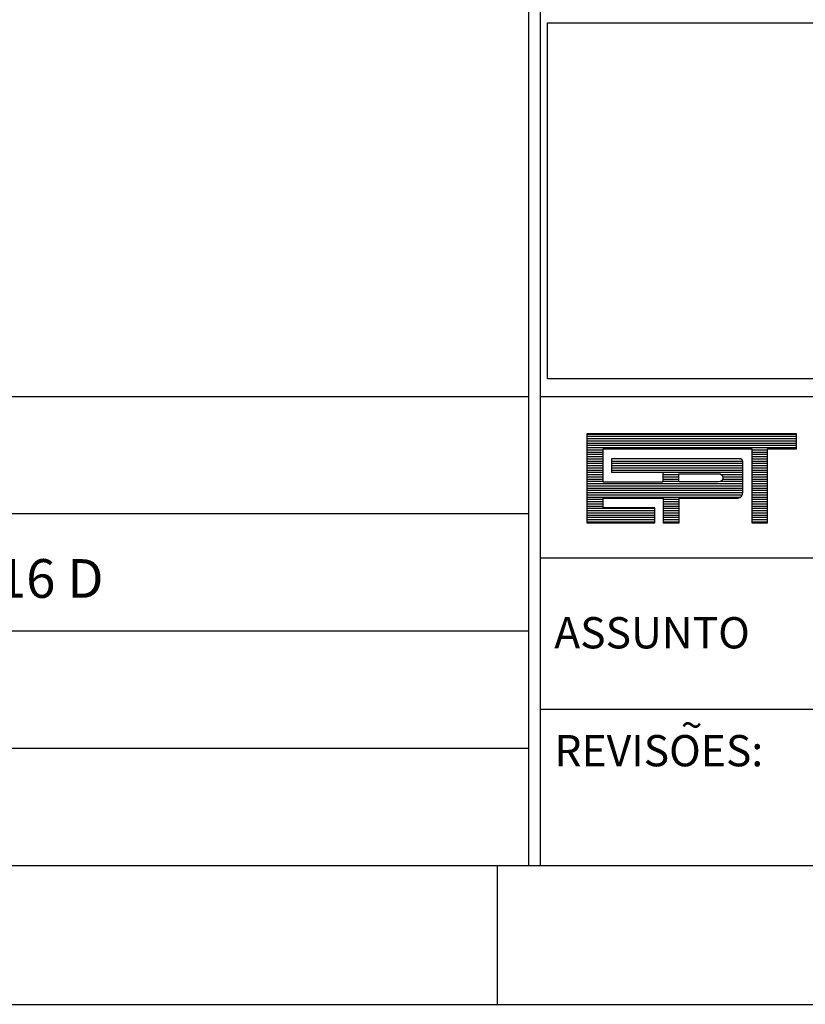
# Model space of a CAD drawing. Extents: x 184035 to 184257, y 72979 to 73063.
# Drawn here: x 184208 to 184220, y 72979 to 72993 of the extents above; entities that cross this region are included whole.
import ezdxf
from ezdxf.enums import TextEntityAlignment as Align

# ---------------------------------------------------------------- set-up
doc = ezdxf.new("R2010")
doc.units = 0
doc.header["$LTSCALE"] = 0.7
doc.header["$MEASUREMENT"] = 0
doc.layers.get('0').update_dxf_attribs({"linetype": 'CONTINUOUS'})
for name, color, linetype in [('06', 6, 'CONTINUOUS'), ('A-PAG', 9, 'CONTINUOUS'), ('EST', 5, 'CONTINUOUS'), ('MALHA', 1, 'CONTINUOUS'), ('MFEST', 2, 'CONTINUOUS'), ('PRANCHA', 9, 'CONTINUOUS'), ('ST-20', 4, 'CONTINUOUS')]:
    doc.layers.add(name, color=color, linetype=linetype)
doc.styles.add('LINDAO', font='SASB____.pfb', dxfattribs={"width": 1.8, "height": 1.26})
doc.styles.add('NOVO', font='SASB____.pfb')
doc.styles.add('ROMAND', font='ROMAND.shx')
doc.styles.add('ST-20', font='SIMPLEX.shx', dxfattribs={"height": 0.2})

# ---------------------------------------------------------------- blocks, each defined once
blk = doc.blocks.new('A1F')
at = {"layer": 'PRANCHA'}
blk.add_line((900, 10), (900, 0), dxfattribs=at)
blk.add_lwpolyline([(0, 0), (1110, 0), (1110, 420.5), (0, 420.5)], close=True, dxfattribs=at)
at = {"layer": 'PRANCHA', "color": 5}
blk.add_lwpolyline([(25, 10), (1100, 10), (1100, 410.5), (25, 410.5)], close=True, dxfattribs=at)
blk = doc.blocks.new('*X89')
at = {"color": 0}
for p, q in [((412.223, 37.92), (427.129, 37.92)), ((412.223, 37.76), (427.129, 37.76)), ((412.223, 37.6), (427.129, 37.6)), ((412.223, 37.44), (427.129, 37.44)), ((412.223, 37.28), (427.129, 37.28)), ((412.223, 37.12), (427.129, 37.12)), ((412.223, 36.96), (427.129, 36.96)), ((412.223, 36.8), (413.384, 36.8)), ((412.223, 36.64), (413.384, 36.64)), ((412.223, 36.48), (413.384, 36.48)), ((423.943, 36.8), (425.05, 36.8)), ((423.943, 36.64), (425.05, 36.64)), ((423.943, 36.48), (425.05, 36.48)), ((412.223, 36.32), (413.384, 36.32)), ((412.223, 36.16), (413.384, 36.16)), ((412.223, 36), (413.384, 36)), ((412.223, 35.84), (413.384, 35.84)), ((413.978, 36), (423.306, 36)), ((413.978, 35.84), (423.31, 35.84)), ((423.087, 36.164), (423.152, 36.16)), ((423.943, 36.32), (425.05, 36.32)), ((423.943, 36.16), (425.05, 36.16)), ((423.943, 36), (425.05, 36)), ((423.943, 35.84), (425.05, 35.84)), ((412.223, 35.68), (413.384, 35.68)), ((412.223, 35.52), (413.384, 35.52)), ((412.223, 35.36), (413.384, 35.36)), ((412.223, 35.2), (413.384, 35.2)), ((412.223, 35.04), (413.384, 35.04)), ((413.978, 35.68), (423.31, 35.68)), ((413.978, 35.52), (423.31, 35.52)), ((413.978, 35.36), (423.31, 35.36)), ((417.624, 35.201), (423.31, 35.2)), ((417.624, 35.04), (418.771, 35.04)), ((421.773, 35.04), (423.31, 35.04)), ((423.943, 35.68), (425.05, 35.68)), ((423.943, 35.52), (425.05, 35.52)), ((423.943, 35.36), (425.05, 35.36)), ((423.943, 35.2), (425.05, 35.2)), ((423.943, 35.04), (425.05, 35.04)), ((412.223, 34.88), (413.384, 34.88)), ((412.223, 34.72), (413.384, 34.72)), ((412.223, 34.56), (413.384, 34.56)), ((412.223, 34.4), (423.31, 34.4)), ((417.624, 34.88), (418.771, 34.88)), ((417.624, 34.72), (418.771, 34.72)), ((417.624, 34.56), (418.771, 34.56)), ((421.743, 34.56), (423.31, 34.56)), ((421.87, 34.72), (423.31, 34.72)), ((421.876, 34.88), (423.31, 34.88)), ((423.943, 34.88), (425.05, 34.88)), ((423.943, 34.72), (425.05, 34.72)), ((423.943, 34.56), (425.05, 34.56)), ((423.943, 34.4), (425.05, 34.4)), ((412.223, 34.24), (423.31, 34.24)), ((412.223, 34.08), (423.31, 34.08)), ((412.223, 33.92), (423.31, 33.92)), ((412.223, 33.76), (423.314, 33.76)), ((412.223, 33.6), (423.276, 33.6)), ((423.943, 34.24), (425.05, 34.24)), ((423.943, 34.08), (425.05, 34.08)), ((423.943, 33.92), (425.05, 33.92)), ((423.943, 33.76), (425.05, 33.76)), ((423.943, 33.6), (425.05, 33.6)), ((412.223, 33.44), (423.142, 33.44)), ((412.223, 33.28), (413.384, 33.28)), ((412.223, 33.12), (413.384, 33.12)), ((412.223, 32.96), (413.384, 32.96)), ((417.651, 33.28), (418.785, 33.28)), ((417.651, 33.12), (418.785, 33.12)), ((417.651, 32.96), (418.785, 32.96)), ((423.943, 33.44), (425.05, 33.44)), ((423.943, 33.28), (425.05, 33.28)), ((423.943, 33.12), (425.05, 33.12)), ((423.943, 32.96), (425.05, 32.96)), ((412.223, 32.8), (413.384, 32.8)), ((412.223, 32.64), (417.048, 32.64)), ((412.223, 32.48), (417.048, 32.48)), ((412.223, 32.32), (417.048, 32.32)), ((417.651, 32.8), (418.785, 32.8)), ((417.651, 32.64), (418.785, 32.64)), ((417.651, 32.48), (418.785, 32.48)), ((417.651, 32.32), (418.785, 32.32)), ((423.943, 32.8), (425.05, 32.8)), ((423.943, 32.64), (425.05, 32.64)), ((423.943, 32.48), (425.05, 32.48)), ((423.943, 32.32), (425.05, 32.32)), ((412.223, 32.16), (417.048, 32.16)), ((412.223, 32), (417.048, 32)), ((412.223, 31.84), (417.048, 31.84)), ((412.223, 31.68), (417.048, 31.68)), ((417.651, 32.16), (418.785, 32.16)), ((417.651, 32), (418.785, 32)), ((417.651, 31.84), (418.785, 31.84)), ((417.651, 31.68), (418.785, 31.68)), ((423.943, 32.16), (425.05, 32.16)), ((423.943, 32), (425.05, 32)), ((423.943, 31.84), (425.05, 31.84)), ((423.943, 31.68), (425.05, 31.68))]:
    blk.add_line(p, q, dxfattribs=at)
blk = doc.blocks.new('SELO1')
at = {"color": 160}
for p, q in [((-35.534, 6.055), (-38.553, 6.055)), ((-38.553, 6.055), (-38.553, 4.776)), ((-35.534, 5.842), (-35.534, 6.055)), ((-38.318, 5.361), (-38.318, 5.842)), ((-38.318, 5.842), (-36.18, 5.842)), ((-36.18, 5.842), (-36.18, 4.776)), ((-35.955, 5.842), (-35.534, 5.842)), ((-35.955, 4.776), (-35.955, 5.842)), ((-38.197, 5.698), (-38.197, 5.503)), ((-36.353, 5.698), (-38.197, 5.698)), ((-36.308, 5.214), (-36.308, 5.656)), ((-38.197, 5.503), (-37.459, 5.503)), ((-37.459, 5.503), (-37.459, 5.361)), ((-37.459, 5.361), (-38.318, 5.361)), ((-38.318, 5.131), (-37.454, 5.131)), ((-38.318, 4.989), (-38.318, 5.131)), ((-37.454, 5.131), (-37.454, 4.776)), ((-37.224, 5.131), (-36.382, 5.131)), ((-37.224, 4.776), (-37.224, 5.131)), ((-37.576, 4.989), (-38.318, 4.989)), ((-37.576, 4.776), (-37.576, 4.989)), ((-38.553, 4.776), (-37.576, 4.776)), ((-37.454, 4.776), (-37.224, 4.776)), ((-36.18, 4.776), (-35.955, 4.776))]:
    blk.add_line(p, q, dxfattribs=at)
blk.add_lwpolyline([(-37.227, 5.365), (-37.227, 5.483), (-36.656, 5.483, -1), (-36.656, 5.365)], format="xyb", close=True, dxfattribs=at)
for centre, radius, start, end in [((-36.349, 5.657), 0.0413, 358.8029, 96.901), ((-36.39, 5.214), 0.0827, 275.5294, 359.1777), ((-36.381, 5.131), 0.00126, 140.741, 230.741)]:
    blk.add_arc(centre, radius, start, end, dxfattribs=at)
at = {"layer": 'EST'}
for p, q in [((-39.386, -0.146), (-39.386, 15.941)), ((-39.218, -0.155), (-39.218, 15.933)), ((-80.674, -0.155), (0.157, -0.155))]:
    blk.add_line(p, q, dxfattribs=at)
at = {"layer": 'MALHA', "color": 7}
for p, q in [((-80.674, 6.595), (-39.386, 6.595)), ((-80.674, 4.908), (-39.386, 4.908)), ((-39.218, 4.274), (0.157, 4.274)), ((-80.674, 3.22), (-39.386, 3.22)), ((-39.218, 2.095), (-5.262, 2.095)), ((-80.674, 1.533), (-39.386, 1.533))]:
    blk.add_line(p, q, dxfattribs=at)
at = {"layer": 'MALHA', "color": 254}
for p, q in [((-39.218, 6.595), (0.157, 6.595)), ((-39.218, 2.095), (-5.262, 2.095))]:
    blk.add_line(p, q, dxfattribs=at)
at = {"layer": 'PRANCHA', "color": 2}
blk.add_lwpolyline([(-39.12, 11.97), (-0.047, 11.97), (-0.047, 6.85), (-39.12, 6.85)], close=True, dxfattribs=at)
at = {"color": 160, "xscale": 0.2025, "yscale": 0.2025, "zscale": 0.2025}
blk.add_blockref('*X89', (-122.028, -1.625), dxfattribs=at)
at = {"color": 8, "style": 'ROMAND'}
for s, height, p in [('ASSUNTO', 0.45, (-39.022, 2.968)), ('~', 0.405, (-37.197, 1.662)), ('REVISOES:', 0.45, (-39.019, 1.271))]:
    blk.add_text(s, height=height, dxfattribs=at).set_placement(p)
at = {"color": 7, "style": 'ROMAND'}
blk.add_attdef('ESCALA', text='', height=0.45, dxfattribs=at).set_placement((-7.613, 0.707), align=Align.MIDDLE)
blk.add_attdef('DATA', (-15.955, 0.43), '', height=0.45, dxfattribs=at)
at = {"layer": '06', "style": 'LINDAO', "width": 1.8}
blk.add_attdef('00', (-4.567, 0.486), '', height=1.291, dxfattribs=at)
at = {"layer": 'A-PAG', "style": 'NOVO'}
blk.add_attdef('NUM-ESTACAO', (-29.851, 9.282), '', height=0.627, dxfattribs=at)
blk.add_attdef('NOME-ESTACAO', text='', height=0.627, dxfattribs=at).set_placement((-8.772, 9.221), align=Align.RIGHT)
at = {"layer": 'A-PAG', "style": 'ST-20'}
blk.add_attdef('ARQUIVO.DWG', text='', height=0.396, rotation=90, dxfattribs=at).set_placement((-81.356, 2.956), align=Align.MIDDLE)
at = {"layer": 'MALHA', "color": 7, "style": 'ROMAND'}
blk.add_text('ARQ. JOÃO LUIZ DE ANDRADE POSTIGA CREA 76716 D', height=0.55688, dxfattribs=at).set_placement((-64.311, 3.696))
at = {"layer": 'ST-20', "style": 'ST-20'}
blk.add_attdef('ASSUNTO', (-35.363, 2.968), '', height=0.571, dxfattribs=at)

msp = doc.modelspace()

# ---------------------------------------------------------------- block references
at = {"layer": 'MFEST', "xscale": 0.2, "yscale": 0.2, "zscale": 0.2}
msp.add_blockref('A1F', (184035.232, 72978.93, 34.876), dxfattribs=at)
at = {"layer": 'MFEST'}
msp.add_blockref('SELO1', (184255.075, 72981.085, 34.876), dxfattribs=at)

doc.saveas('drawing.dxf')
